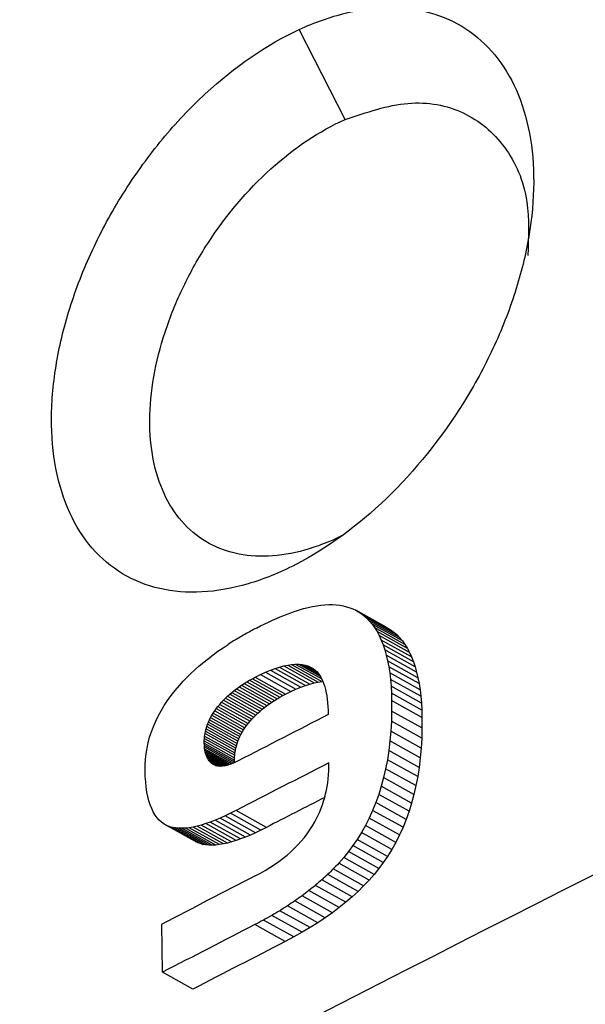
# Model space of a CAD drawing. Units: millimetres. Extents: x -277 to 1008, y -263 to 1191.
# Drawn here: x 842 to 846, y 36 to 43 of the extents above; entities that cross this region are included whole.
import ezdxf

# ---------------------------------------------------------------- set-up
doc = ezdxf.new("R2010")
doc.units = ezdxf.units.MM

msp = doc.modelspace()

# ---------------------------------------------------------------- linework, layer by layer
at = {"color": 7, "linetype": 'Continuous', "lineweight": 25}
for p, q in [((844.3221, 42.5018), (844.0008, 43.1316)), ((844.0104, 39.0725), (844.0321, 39.0787)), ((844.0321, 39.0787), (844.0533, 39.0843)), ((844.0533, 39.0843), (844.0737, 39.0892)), ((844.0737, 39.0892), (844.0938, 39.0935)), ((844.0938, 39.0935), (844.1235, 39.0987)), ((844.1235, 39.0987), (844.1525, 39.1026)), ((844.1525, 39.1026), (844.1806, 39.105)), ((844.1806, 39.105), (844.208, 39.1064)), ((844.208, 39.1064), (844.2344, 39.1061)), ((844.2344, 39.1061), (844.2601, 39.1046)), ((844.2601, 39.1046), (844.2849, 39.1017)), ((844.2849, 39.1017), (844.3091, 39.0976)), ((844.3091, 39.0976), (844.3321, 39.0918)), ((844.3321, 39.0918), (844.3545, 39.0848)), ((844.3545, 39.0848), (844.376, 39.0763)), ((844.376, 39.0763), (844.3967, 39.0667)), ((843.8144, 38.9968), (843.8409, 39.0086)), ((843.8409, 39.0086), (843.867, 39.0198)), ((843.867, 39.0198), (843.8923, 39.0304)), ((843.8923, 39.0304), (843.9172, 39.0403)), ((843.9172, 39.0403), (843.9414, 39.0493)), ((843.9414, 39.0493), (843.965, 39.0577)), ((843.965, 39.0577), (843.9879, 39.0654)), ((843.9879, 39.0654), (844.0104, 39.0725)), ((844.3967, 39.0667), (844.4165, 39.0556)), ((844.6092, 38.9483), (844.3967, 39.0667)), ((844.4165, 39.0556), (844.4356, 39.0432)), ((844.629, 38.9372), (844.4165, 39.0556)), ((844.4356, 39.0432), (844.4537, 39.0294)), ((844.6481, 38.9248), (844.4356, 39.0432)), ((844.4537, 39.0294), (844.4712, 39.0144)), ((844.6662, 38.911), (844.4537, 39.0294)), ((844.4712, 39.0144), (844.4918, 38.9934)), ((844.6837, 38.896), (844.4712, 39.0144)), ((843.7018, 38.9421), (843.7307, 38.9568)), ((843.7307, 38.9568), (843.7592, 38.9707)), ((843.7592, 38.9707), (843.787, 38.984)), ((843.787, 38.984), (843.8144, 38.9968)), ((844.4918, 38.9934), (844.5112, 38.9704)), ((844.7043, 38.875), (844.4918, 38.9934)), ((844.5112, 38.9704), (844.5293, 38.9455)), ((844.7237, 38.852), (844.5112, 38.9704)), ((844.5293, 38.9455), (844.5461, 38.9185)), ((844.7418, 38.8271), (844.5293, 38.9455)), ((844.6092, 38.9483), (844.629, 38.9372)), ((844.5461, 38.9185), (844.5616, 38.8893)), ((844.7586, 38.8001), (844.5461, 38.9185)), ((844.5616, 38.8893), (844.576, 38.8581)), ((844.7742, 38.7709), (844.5616, 38.8893)), ((844.629, 38.9372), (844.6481, 38.9248)), ((844.6481, 38.9248), (844.6662, 38.911)), ((844.6662, 38.911), (844.6837, 38.896)), ((844.6837, 38.896), (844.7043, 38.875)), ((844.7043, 38.875), (844.7237, 38.852)), ((843.432, 38.7796), (843.4674, 38.8041)), ((843.4674, 38.8041), (843.5037, 38.828)), ((844.576, 38.8581), (844.589, 38.8249)), ((844.7885, 38.7397), (844.576, 38.8581)), ((844.589, 38.8249), (844.6007, 38.7898)), ((844.8015, 38.7065), (844.589, 38.8249)), ((844.7237, 38.852), (844.7418, 38.8271)), ((844.7418, 38.8271), (844.7586, 38.8001)), ((843.3647, 38.7295), (843.3979, 38.7549)), ((843.3979, 38.7549), (843.432, 38.7796)), ((844.6007, 38.7898), (844.611, 38.7524)), ((844.8132, 38.6714), (844.6007, 38.7898)), ((844.611, 38.7524), (844.6202, 38.7131)), ((844.8235, 38.634), (844.611, 38.7524)), ((844.7586, 38.8001), (844.7742, 38.7709)), ((844.7742, 38.7709), (844.7885, 38.7397)), ((844.7885, 38.7397), (844.8015, 38.7065)), ((843.2717, 38.6513), (843.3015, 38.6777)), ((843.3015, 38.6777), (843.3326, 38.7039)), ((843.3326, 38.7039), (843.3647, 38.7295)), ((843.8318, 38.6589), (843.8627, 38.6688)), ((843.8627, 38.6688), (843.8925, 38.6769)), ((843.8627, 38.6688), (844.0752, 38.5504)), ((843.8925, 38.6769), (843.9208, 38.6829)), ((843.8925, 38.6769), (844.105, 38.5586)), ((843.9208, 38.6829), (843.9479, 38.6872)), ((843.9208, 38.6829), (844.1333, 38.5645)), ((843.9479, 38.6872), (843.9733, 38.689)), ((843.9479, 38.6872), (844.1604, 38.5688)), ((843.9733, 38.689), (843.9976, 38.6891)), ((843.9733, 38.689), (844.1587, 38.5858)), ((843.9976, 38.6891), (844.0203, 38.687)), ((843.9976, 38.6891), (844.148, 38.6053)), ((844.0203, 38.687), (844.0419, 38.6832)), ((844.0203, 38.687), (844.1365, 38.6222)), ((844.0419, 38.6832), (844.0618, 38.6771)), ((844.0419, 38.6832), (844.1234, 38.6378)), ((844.0618, 38.6771), (844.0806, 38.6691)), ((844.0618, 38.6771), (844.1084, 38.6511)), ((844.0806, 38.6691), (844.0978, 38.659)), ((844.6202, 38.7131), (844.6281, 38.6717)), ((844.8327, 38.5947), (844.6202, 38.7131)), ((844.6281, 38.6717), (844.6347, 38.6284)), ((844.8406, 38.5533), (844.6281, 38.6717)), ((844.8015, 38.7065), (844.8132, 38.6714)), ((844.8132, 38.6714), (844.8235, 38.634)), ((843.1882, 38.5694), (843.215, 38.5971)), ((843.215, 38.5971), (843.2428, 38.6244)), ((843.2428, 38.6244), (843.2717, 38.6513)), ((843.6734, 38.5875), (843.6936, 38.5983)), ((843.6936, 38.5983), (843.7301, 38.6164)), ((843.6936, 38.5983), (843.9061, 38.48)), ((843.7301, 38.6164), (843.7654, 38.6326)), ((843.7301, 38.6164), (843.9426, 38.498)), ((843.7654, 38.6326), (843.7992, 38.6466)), ((843.7654, 38.6326), (843.9779, 38.5142)), ((843.7992, 38.6466), (843.8318, 38.6589)), ((843.7992, 38.6466), (844.0116, 38.5282)), ((843.8318, 38.6589), (844.0442, 38.5405)), ((844.0978, 38.659), (844.1138, 38.6471)), ((844.1138, 38.6471), (844.1243, 38.637)), ((844.1243, 38.637), (844.1341, 38.6256)), ((844.1341, 38.6256), (844.1432, 38.613)), ((844.1432, 38.613), (844.1518, 38.5992)), ((844.1518, 38.5992), (844.1596, 38.584)), ((844.6347, 38.6284), (844.6399, 38.5828)), ((844.8472, 38.51), (844.6347, 38.6284)), ((844.8235, 38.634), (844.8327, 38.5947)), ((844.8327, 38.5947), (844.8406, 38.5533)), ((843.1329, 38.5062), (843.1627, 38.5413)), ((843.1627, 38.5413), (843.1882, 38.5694)), ((843.5628, 38.5174), (843.5799, 38.5298)), ((843.5799, 38.5298), (843.5975, 38.5419)), ((843.5799, 38.5298), (843.7924, 38.4114)), ((843.5975, 38.5419), (843.6158, 38.5538)), ((843.5975, 38.5419), (843.81, 38.4235)), ((843.6158, 38.5538), (843.6344, 38.5652)), ((843.6158, 38.5538), (843.8282, 38.4354)), ((843.6344, 38.5652), (843.6536, 38.5766)), ((843.6344, 38.5652), (843.8468, 38.4468)), ((843.6536, 38.5766), (843.6734, 38.5875)), ((843.6536, 38.5766), (843.8661, 38.4582)), ((843.6734, 38.5875), (843.8858, 38.4691)), ((843.9779, 38.5142), (844.0116, 38.5282)), ((844.0116, 38.5282), (844.0442, 38.5405)), ((844.0442, 38.5405), (844.0752, 38.5504)), ((844.0752, 38.5504), (844.105, 38.5586)), ((844.105, 38.5586), (844.1333, 38.5645)), ((844.1333, 38.5645), (844.1604, 38.5688)), ((844.1596, 38.584), (844.167, 38.5677)), ((844.167, 38.5677), (844.1735, 38.5501)), ((844.1735, 38.5501), (844.1795, 38.5314)), ((844.1795, 38.5314), (844.1847, 38.5112)), ((844.6399, 38.5828), (844.644, 38.5353)), ((844.8524, 38.4644), (844.6399, 38.5828)), ((844.644, 38.5353), (844.6467, 38.4858)), ((844.8565, 38.4169), (844.644, 38.5353)), ((844.8406, 38.5533), (844.8472, 38.51)), ((843.0793, 38.4351), (843.1052, 38.4708)), ((843.1052, 38.4708), (843.1329, 38.5062)), ((843.4849, 38.4513), (843.4994, 38.465)), ((843.4994, 38.465), (843.5145, 38.4786)), ((843.4994, 38.465), (843.7118, 38.3467)), ((843.5145, 38.4786), (843.5301, 38.4919)), ((843.5145, 38.4786), (843.7269, 38.3602)), ((843.5301, 38.4919), (843.5463, 38.5049)), ((843.5301, 38.4919), (843.7426, 38.3735)), ((843.5463, 38.5049), (843.5628, 38.5174)), ((843.5463, 38.5049), (843.7587, 38.3866)), ((843.5628, 38.5174), (843.7753, 38.3991)), ((843.8468, 38.4468), (843.8661, 38.4582)), ((843.8661, 38.4582), (843.8858, 38.4691)), ((843.8858, 38.4691), (843.9061, 38.48)), ((843.9061, 38.48), (843.9426, 38.498)), ((843.9426, 38.498), (843.9779, 38.5142)), ((844.1847, 38.5112), (844.1894, 38.4899)), ((844.1894, 38.4899), (844.1933, 38.4673)), ((844.1933, 38.4673), (844.1968, 38.4436)), ((844.6467, 38.4858), (844.6482, 38.4343)), ((844.8593, 38.3674), (844.6467, 38.4858)), ((844.8472, 38.51), (844.8524, 38.4644)), ((844.8524, 38.4644), (844.8565, 38.4169)), ((843.0336, 38.3629), (843.0555, 38.3993)), ((843.0555, 38.3993), (843.0793, 38.4351)), ((843.42, 38.378), (843.4319, 38.3933)), ((843.4319, 38.3933), (843.4444, 38.4081)), ((843.4319, 38.3933), (843.6444, 38.275)), ((843.4444, 38.4081), (843.4574, 38.4228)), ((843.4444, 38.4081), (843.6568, 38.2898)), ((843.4574, 38.4228), (843.4709, 38.4371)), ((843.4574, 38.4228), (843.6698, 38.3044)), ((843.4709, 38.4371), (843.4849, 38.4513)), ((843.4709, 38.4371), (843.6833, 38.3188)), ((843.4849, 38.4513), (843.6973, 38.333)), ((843.7587, 38.3866), (843.7753, 38.3991)), ((843.7753, 38.3991), (843.7924, 38.4114)), ((843.7924, 38.4114), (843.81, 38.4235)), ((843.81, 38.4235), (843.8282, 38.4354)), ((843.8282, 38.4354), (843.8468, 38.4468)), ((844.1968, 38.4436), (844.1994, 38.4184)), ((844.1994, 38.4184), (844.2016, 38.3922)), ((844.2016, 38.3922), (844.203, 38.3647)), ((844.6482, 38.4343), (844.6482, 38.3613)), ((844.8607, 38.3159), (844.6482, 38.4343)), ((844.8565, 38.4169), (844.8593, 38.3674)), ((842.9957, 38.2897), (843.0136, 38.3264)), ((843.0136, 38.3264), (843.0336, 38.3629)), ((843.3803, 38.3162), (843.3891, 38.3319)), ((843.3891, 38.3319), (843.3986, 38.3473)), ((843.3891, 38.3319), (843.6016, 38.2136)), ((843.3986, 38.3473), (843.4089, 38.3628)), ((843.3986, 38.3473), (843.611, 38.2289)), ((843.4089, 38.3628), (843.42, 38.378)), ((843.4089, 38.3628), (843.6213, 38.2444)), ((843.42, 38.378), (843.6324, 38.2596)), ((843.6698, 38.3044), (843.6833, 38.3188)), ((843.6833, 38.3188), (843.6973, 38.333)), ((843.6973, 38.333), (843.7118, 38.3467)), ((843.7118, 38.3467), (843.7269, 38.3602)), ((843.7269, 38.3602), (843.7426, 38.3735)), ((843.7426, 38.3735), (843.7587, 38.3866)), ((844.203, 38.3647), (844.2038, 38.336)), ((844.6482, 38.3613), (844.6463, 38.2899)), ((844.8608, 38.2429), (844.6482, 38.3613)), ((844.8593, 38.3674), (844.8607, 38.3159)), ((842.9657, 38.2152), (842.9798, 38.2527)), ((842.9798, 38.2527), (842.9957, 38.2897)), ((843.3485, 38.2361), (843.3533, 38.2522)), ((843.3533, 38.2522), (843.3591, 38.2686)), ((843.3533, 38.2522), (843.5658, 38.1339)), ((843.3591, 38.2686), (843.3653, 38.2845)), ((843.5715, 38.1503), (843.3591, 38.2686)), ((843.3653, 38.2845), (843.3724, 38.3004)), ((843.3653, 38.2845), (843.5777, 38.1662)), ((843.3724, 38.3004), (843.3803, 38.3162)), ((843.3724, 38.3004), (843.5849, 38.1821)), ((843.3803, 38.3162), (843.5928, 38.1978)), ((843.6213, 38.2444), (843.6324, 38.2596)), ((843.6324, 38.2596), (843.6444, 38.275)), ((843.6444, 38.275), (843.6568, 38.2898)), ((843.6568, 38.2898), (843.6698, 38.3044)), ((844.6463, 38.2899), (844.6422, 38.2201)), ((844.8588, 38.1715), (844.6463, 38.2899)), ((844.8607, 38.3159), (844.8608, 38.2429)), ((842.9536, 38.1776), (842.9657, 38.2152)), ((843.3371, 38.1697), (843.3387, 38.1864)), ((843.3387, 38.1864), (843.3413, 38.2032)), ((843.3387, 38.1864), (843.5512, 38.0681)), ((843.3413, 38.2032), (843.3445, 38.2195)), ((843.3413, 38.2032), (843.5538, 38.0849)), ((843.3445, 38.2195), (843.3485, 38.2361)), ((843.3445, 38.2195), (843.5569, 38.1012)), ((843.3485, 38.2361), (843.561, 38.1177)), ((843.5777, 38.1662), (843.5849, 38.1821)), ((843.5849, 38.1821), (843.5928, 38.1978)), ((843.5928, 38.1978), (843.6016, 38.2136)), ((843.6016, 38.2136), (843.611, 38.2289)), ((843.611, 38.2289), (843.6213, 38.2444)), ((844.6422, 38.2201), (844.6363, 38.1522)), ((844.8548, 38.1017), (844.6422, 38.2201)), ((844.8608, 38.2429), (844.8588, 38.1715)), ((842.9353, 38.1015), (842.9435, 38.1396)), ((842.9435, 38.1396), (842.9536, 38.1776)), ((843.3362, 38.1529), (843.3371, 38.1697)), ((843.3362, 38.1361), (843.3362, 38.1529)), ((843.3362, 38.1529), (843.5487, 38.0345)), ((843.3366, 38.1228), (843.3362, 38.1361)), ((843.3362, 38.1361), (843.5486, 38.0177)), ((843.3375, 38.1102), (843.3366, 38.1228)), ((843.3366, 38.1228), (843.549, 38.0044)), ((843.3371, 38.1697), (843.5495, 38.0514)), ((843.5569, 38.1012), (843.561, 38.1177)), ((843.561, 38.1177), (843.5658, 38.1339)), ((843.5658, 38.1339), (843.5715, 38.1503)), ((843.5715, 38.1503), (843.5777, 38.1662)), ((844.6363, 38.1522), (844.6282, 38.0857)), ((844.8488, 38.0338), (844.6363, 38.1522)), ((844.8588, 38.1715), (844.8548, 38.1017)), ((842.9247, 38.024), (842.9291, 38.0628)), ((842.9291, 38.0628), (842.9353, 38.1015)), ((843.3388, 38.098), (843.3375, 38.1102)), ((843.3375, 38.1102), (843.5406, 37.997)), ((843.3405, 38.0865), (843.3388, 38.098)), ((843.3388, 38.098), (843.5287, 37.9922)), ((843.3427, 38.0755), (843.3405, 38.0865)), ((843.3405, 38.0865), (843.5173, 37.9881)), ((843.3454, 38.065), (843.3427, 38.0755)), ((843.3427, 38.0755), (843.5062, 37.9844)), ((843.3485, 38.055), (843.3454, 38.065)), ((843.3454, 38.065), (843.4954, 37.9815)), ((843.3521, 38.0458), (843.3485, 38.055)), ((843.3485, 38.055), (843.4848, 37.9791)), ((843.356, 38.0368), (843.3521, 38.0458)), ((843.3521, 38.0458), (843.4748, 37.9774)), ((843.5487, 38.0345), (843.5495, 38.0514)), ((843.5495, 38.0514), (843.5512, 38.0681)), ((843.5512, 38.0681), (843.5538, 38.0849)), ((843.5538, 38.0849), (843.5569, 38.1012)), ((844.6282, 38.0857), (844.6182, 38.0209)), ((844.8407, 37.9673), (844.6282, 38.0857)), ((844.8548, 38.1017), (844.8488, 38.0338)), ((842.9221, 37.9456), (842.9224, 37.9848)), ((842.9224, 37.9848), (842.9247, 38.024)), ((843.3605, 38.0285), (843.356, 38.0368)), ((843.356, 38.0368), (843.4649, 37.9761)), ((843.3653, 38.0206), (843.3605, 38.0285)), ((843.3605, 38.0285), (843.4556, 37.9755)), ((843.3709, 38.0136), (843.3653, 38.0206)), ((843.3653, 38.0206), (843.4464, 37.9755)), ((843.3766, 38.0069), (843.3709, 38.0136)), ((843.3709, 38.0136), (843.4385, 37.9759)), ((843.3829, 38.0008), (843.3766, 38.0069)), ((843.3766, 38.0069), (843.4299, 37.9772)), ((843.3895, 37.9951), (843.3829, 38.0008)), ((843.3829, 38.0008), (843.4222, 37.9789)), ((843.3968, 37.9902), (843.3895, 37.9951)), ((843.3895, 37.9951), (843.4137, 37.9816)), ((843.4044, 37.9857), (843.3968, 37.9902)), ((843.3968, 37.9902), (843.4078, 37.9841)), ((843.4125, 37.982), (843.4044, 37.9857)), ((843.421, 37.9792), (843.4125, 37.982)), ((843.43, 37.9772), (843.421, 37.9792)), ((843.4395, 37.9758), (843.43, 37.9772)), ((843.4494, 37.9754), (843.4395, 37.9758)), ((843.4598, 37.9756), (843.4494, 37.9754)), ((843.4707, 37.9767), (843.4598, 37.9756)), ((843.482, 37.9785), (843.4707, 37.9767)), ((843.4939, 37.9811), (843.482, 37.9785)), ((843.5061, 37.9844), (843.4939, 37.9811)), ((843.5189, 37.9886), (843.5061, 37.9844)), ((843.5321, 37.9934), (843.5189, 37.9886)), ((843.5458, 37.9992), (843.5321, 37.9934)), ((843.56, 38.0057), (843.5458, 37.9992)), ((843.5486, 38.0177), (843.5487, 38.0345)), ((843.549, 38.0044), (843.5486, 38.0177)), ((843.5746, 38.013), (843.56, 38.0057)), ((844.2088, 37.9704), (844.2088, 37.999)), ((844.6182, 38.0209), (844.606, 37.9576)), ((844.8307, 37.9025), (844.6182, 38.0209)), ((844.8488, 38.0338), (844.8407, 37.9673)), ((842.9232, 37.9043), (842.9221, 37.9456)), ((842.9258, 37.8656), (842.9232, 37.9043)), ((844.2039, 37.887), (844.2063, 37.9143)), ((844.2063, 37.9143), (844.2079, 37.9422)), ((844.2079, 37.9422), (844.2088, 37.9704)), ((844.606, 37.9576), (844.592, 37.8962)), ((844.8186, 37.8392), (844.606, 37.9576)), ((844.8407, 37.9673), (844.8307, 37.9025)), ((842.9296, 37.8289), (842.9258, 37.8656)), ((844.1966, 37.8332), (844.2006, 37.8598)), ((844.2006, 37.8598), (844.2039, 37.887)), ((844.5758, 37.8361), (844.5577, 37.7778)), ((844.592, 37.8962), (844.5758, 37.8361)), ((844.7883, 37.7177), (844.5758, 37.8361)), ((844.8046, 37.7778), (844.592, 37.8962)), ((844.8186, 37.8392), (844.8046, 37.7778)), ((844.8307, 37.9025), (844.8186, 37.8392)), ((842.9347, 37.7945), (842.9296, 37.8289)), ((842.941, 37.7622), (842.9347, 37.7945)), ((844.1794, 37.7551), (844.1861, 37.7809)), ((844.1861, 37.7809), (844.1917, 37.8068)), ((844.1917, 37.8068), (844.1966, 37.8332)), ((844.5577, 37.7778), (844.5375, 37.7211)), ((844.7702, 37.6594), (844.5577, 37.7778)), ((844.8046, 37.7778), (844.7883, 37.7177)), ((842.9487, 37.7321), (842.941, 37.7622)), ((842.9575, 37.7041), (842.9487, 37.7321)), ((842.9678, 37.6786), (842.9575, 37.7041)), ((844.1551, 37.6804), (844.164, 37.7049)), ((844.164, 37.7049), (844.1721, 37.7299)), ((844.1721, 37.7299), (844.1794, 37.7551)), ((844.5375, 37.7211), (844.5154, 37.6661)), ((844.75, 37.6027), (844.5375, 37.7211)), ((844.7883, 37.7177), (844.7702, 37.6594)), ((842.9792, 37.655), (842.9678, 37.6786)), ((842.9919, 37.6337), (842.9792, 37.655)), ((843.0059, 37.6146), (842.9919, 37.6337)), ((843.7323, 37.5272), (843.5198, 37.6456)), ((843.771, 37.5468), (843.5586, 37.6652)), ((844.1232, 37.6089), (844.1346, 37.6323)), ((844.1346, 37.6323), (844.1452, 37.6561)), ((844.1452, 37.6561), (844.1551, 37.6804)), ((844.5154, 37.6661), (844.4911, 37.6125)), ((844.7279, 37.5477), (844.5154, 37.6661)), ((844.7702, 37.6594), (844.75, 37.6027)), ((843.0213, 37.5977), (843.0059, 37.6146)), ((843.0377, 37.5828), (843.0213, 37.5977)), ((843.0556, 37.5704), (843.0377, 37.5828)), ((843.0747, 37.5601), (843.0556, 37.5704)), ((843.268, 37.452), (843.0556, 37.5704)), ((843.0952, 37.552), (843.0747, 37.5601)), ((843.2871, 37.4418), (843.0747, 37.5601)), ((843.3151, 37.5636), (843.2857, 37.5559)), ((843.346, 37.5732), (843.3151, 37.5636)), ((843.5276, 37.4453), (843.3151, 37.5636)), ((843.3782, 37.5843), (843.346, 37.5732)), ((843.5585, 37.4548), (843.346, 37.5732)), ((843.4118, 37.5974), (843.3782, 37.5843)), ((843.5906, 37.4659), (843.3782, 37.5843)), ((843.4464, 37.6117), (843.4118, 37.5974)), ((843.6242, 37.479), (843.4118, 37.5974)), ((843.4825, 37.6278), (843.4464, 37.6117)), ((843.6588, 37.4933), (843.4464, 37.6117)), ((843.695, 37.5095), (843.4825, 37.6278)), ((844.0944, 37.5574), (844.1111, 37.5859)), ((844.1111, 37.5859), (844.1232, 37.6089)), ((844.4649, 37.5606), (844.4366, 37.5103)), ((844.4911, 37.6125), (844.4649, 37.5606)), ((844.6774, 37.4422), (844.4649, 37.5606)), ((844.7036, 37.4941), (844.4911, 37.6125)), ((844.75, 37.6027), (844.7279, 37.5477)), ((843.1144, 37.5465), (843.0952, 37.552)), ((843.3076, 37.4337), (843.0952, 37.552)), ((843.135, 37.5429), (843.1144, 37.5465)), ((843.1144, 37.5465), (843.3268, 37.4281)), ((843.1568, 37.5409), (843.135, 37.5429)), ((843.3474, 37.4246), (843.135, 37.5429)), ((843.1801, 37.5407), (843.1568, 37.5409)), ((843.3693, 37.4225), (843.1568, 37.5409)), ((843.2045, 37.5418), (843.1801, 37.5407)), ((843.3925, 37.4223), (843.1801, 37.5407)), ((843.2302, 37.5449), (843.2045, 37.5418)), ((843.4169, 37.4235), (843.2045, 37.5418)), ((843.2573, 37.5494), (843.2302, 37.5449)), ((843.4427, 37.4266), (843.2302, 37.5449)), ((843.2857, 37.5559), (843.2573, 37.5494)), ((843.4697, 37.4311), (843.2573, 37.5494)), ((843.4981, 37.4375), (843.2857, 37.5559)), ((843.6588, 37.4933), (843.6242, 37.479)), ((843.695, 37.5095), (843.6588, 37.4933)), ((843.7323, 37.5272), (843.695, 37.5095)), ((843.771, 37.5468), (843.7323, 37.5272)), ((844.0372, 37.4762), (844.0575, 37.5026)), ((844.0575, 37.5026), (844.0765, 37.5297)), ((844.0765, 37.5297), (844.0944, 37.5574)), ((844.4366, 37.5103), (844.4064, 37.4618)), ((844.6491, 37.3919), (844.4366, 37.5103)), ((844.7036, 37.4941), (844.6774, 37.4422)), ((844.7279, 37.5477), (844.7036, 37.4941)), ((843.2871, 37.4418), (843.268, 37.452)), ((843.3076, 37.4337), (843.2871, 37.4418)), ((843.3268, 37.4281), (843.3076, 37.4337)), ((843.3474, 37.4246), (843.3268, 37.4281)), ((843.3693, 37.4225), (843.3474, 37.4246)), ((843.3925, 37.4223), (843.3693, 37.4225)), ((843.4169, 37.4235), (843.3925, 37.4223)), ((843.4427, 37.4266), (843.4169, 37.4235)), ((843.4697, 37.4311), (843.4427, 37.4266)), ((843.4981, 37.4375), (843.4697, 37.4311)), ((843.5276, 37.4453), (843.4981, 37.4375)), ((843.5585, 37.4548), (843.5276, 37.4453)), ((843.5906, 37.4659), (843.5585, 37.4548)), ((843.6242, 37.479), (843.5906, 37.4659)), ((843.9683, 37.4005), (843.9924, 37.4251)), ((843.9924, 37.4251), (844.0154, 37.4502)), ((844.0154, 37.4502), (844.0372, 37.4762)), ((844.4064, 37.4618), (844.3772, 37.4191)), ((844.6189, 37.3434), (844.4064, 37.4618)), ((844.6774, 37.4422), (844.6491, 37.3919)), ((843.888, 37.3305), (843.916, 37.3532)), ((843.916, 37.3532), (843.9429, 37.3766)), ((843.9429, 37.3766), (843.9683, 37.4005)), ((844.346, 37.3773), (844.3127, 37.3362)), ((844.3772, 37.4191), (844.346, 37.3773)), ((844.5585, 37.2589), (844.346, 37.3773)), ((844.5897, 37.3007), (844.3772, 37.4191)), ((844.6491, 37.3919), (844.6189, 37.3434)), ((843.7962, 37.2661), (843.8282, 37.287)), ((843.8282, 37.287), (843.8586, 37.3083)), ((843.8586, 37.3083), (843.888, 37.3305)), ((844.3127, 37.3362), (844.2774, 37.2959)), ((844.4899, 37.1775), (844.2774, 37.2959)), ((844.5252, 37.2179), (844.3127, 37.3362)), ((844.5897, 37.3007), (844.5585, 37.2589)), ((844.6189, 37.3434), (844.5897, 37.3007)), ((843.6931, 37.2074), (843.7288, 37.2263)), ((843.7288, 37.2263), (843.7631, 37.2459)), ((843.7631, 37.2459), (843.7962, 37.2661)), ((844.4128, 37.0988), (844.2003, 37.2171)), ((844.4523, 37.1377), (844.2398, 37.2561)), ((844.5252, 37.2179), (844.4899, 37.1775)), ((844.5585, 37.2589), (844.5252, 37.2179)), ((844.3711, 37.0604), (844.1586, 37.1788)), ((844.4899, 37.1775), (844.4523, 37.1377)), ((844.2816, 36.9861), (844.0691, 37.1045)), ((844.3275, 37.0231), (844.115, 37.1414)), ((844.4128, 37.0988), (844.3711, 37.0604)), ((844.4523, 37.1377), (844.4128, 37.0988)), ((844.1837, 36.9145), (843.9712, 37.0329)), ((844.2337, 36.95), (844.0212, 37.0684)), ((844.3275, 37.0231), (844.2816, 36.9861)), ((844.3711, 37.0604), (844.3275, 37.0231)), ((844.0776, 36.8457), (843.8651, 36.9641)), ((844.1317, 36.8798), (843.9192, 36.9982)), ((844.2337, 36.95), (844.1837, 36.9145)), ((844.2816, 36.9861), (844.2337, 36.95)), ((843.963, 36.7798), (843.7506, 36.8982)), ((844.0214, 36.8125), (843.8089, 36.9308)), ((844.1317, 36.8798), (844.0776, 36.8457)), ((844.1837, 36.9145), (844.1317, 36.8798)), ((843.0441, 36.5331), (843.039, 36.8701)), ((843.9028, 36.748), (843.6903, 36.8664)), ((844.0214, 36.8125), (843.963, 36.7798)), ((844.0776, 36.8457), (844.0214, 36.8125)), ((843.963, 36.7798), (843.9028, 36.748)), ((843.2565, 36.4147), (843.0441, 36.5331))]:
    msp.add_line(p, q, dxfattribs=at)
for centre, radius, start, end in [((976.7544, -213.8149), 290.4386, 114.603242, 124.739757), ((987.63, -242.162), 314.7377, 117.108994, 117.242057), ((987.5993, -241.8401), 314.235, 117.15558, 117.2394), ((987.157, -241.7506), 313.6869, 117.21607, 117.350502), ((987.1584, -242.0806), 313.679, 117.217682, 117.350503), ((987.2262, -241.9499), 313.3913, 117.214978, 117.347925)]:
    msp.add_arc(centre, radius, start, end, dxfattribs=at)
for centre, major_axis, ratio, start_param, end_param in [((1043.1486, -86.51), (300.2197, 7.3194), 0.573286, 2.283339, 2.283526), ((1043.1627, -87.4504), (299.669, 25.7419), 0.608928, 2.246167, 2.246339), ((1043.1586, -87.1762), (299.8871, 20.0989), 0.598829, 2.257971, 2.258148), ((1043.1535, -86.8353), (300.0875, 13.4032), 0.585924, 2.271533, 2.271715), ((1043.1696, -87.9083), (299.1643, 35.6968), 0.625118, 2.224425, 2.224592), ((1043.1564, -87.0293), (300.3615, -4.5831), 0.545903, 2.306126, 2.306292), ((1043.1625, -87.4368), (300.2941, 2.5069), 0.562647, 2.293175, 2.293348), ((1043.2867, -95.7243), (264.9234, 196.7688), 0.704423, 1.817056, 1.817224), ((1043.2586, -93.847), (282.4227, 140.4082), 0.706072, 1.960754, 1.96094), ((1043.2721, -94.7466), (274.5154, 167.84), 0.708458, 1.889935, 1.890112), ((1043.2458, -92.9935), (288.5957, 114.5731), 0.697829, 2.027771, 2.027966), ((1043.2249, -91.6016), (295.4353, 75.0579), 0.671943, 2.128533, 2.128747), ((1043.2353, -92.2968), (292.5136, 94.2416), 0.68673, 2.080077, 2.080282), ((1043.2074, -90.4329), (298.4759, 45.8787), 0.639693, 2.199352, 2.199584), ((1043.2162, -91.0219), (297.2014, 60.0795), 0.657017, 2.165445, 2.165668), ((1043.1925, -89.4376), (299.7337, 24.1903), 0.60622, 2.24836, 2.248611), ((1043.2001, -89.9434), (299.2129, 34.8602), 0.623834, 2.224753, 2.224995), ((1043.1798, -88.588), (300.2114, 7.7685), 0.574249, 2.282391, 2.282659), ((1043.186, -89.0057), (300.0278, 15.621), 0.590313, 2.266515, 2.266775)]:
    msp.add_ellipse(centre, major_axis=major_axis, ratio=ratio, start_param=start_param, end_param=end_param, dxfattribs=at)
for points, knots in [([(807.3912, 36.1787), (807.6193, 36.1368), (808.0699, 36.0542), (808.7455, 35.9271), (809.4093, 35.8), (810.0615, 35.6727), (810.7013, 35.5454), (811.6281, 35.3574), (812.852, 35.1019), (814.3857, 34.7649), (815.4611, 34.5254), (816.0836, 34.3759), (816.3041, 34.3196), (816.6043, 34.2477), (816.9727, 34.2042), (817.3526, 34.242), (817.7195, 34.3392), (818.0706, 34.497), (818.427, 34.7108), (819.0161, 35.11), (820.207, 35.9179), (822.3646, 37.3404), (825.3192, 39.2025), (828.7286, 41.2393), (832.2331, 43.2238), (834.9289, 44.6707), (836.7562, 45.6189), (837.6746, 46.0892), (838.5987, 46.5557), (839.3631, 46.9342), (839.9852, 47.2408), (840.3962, 47.4442), (840.7182, 47.6034), (841.017, 47.752), (841.354, 47.9359), (841.7762, 48.2191), (842.1898, 48.5628), (842.5833, 48.9402), (842.9408, 49.3525), (843.2791, 49.7951), (843.7569, 50.4241), (844.6143, 51.5411), (845.8239, 53.0946), (847.2778, 54.9247), (848.8071, 56.8137), (850.4716, 58.827), (852.3011, 60.9951), (853.5769, 62.4644), (854.2322, 63.2191)], [0, 0, 0, 0, 0.018997, 0.037515, 0.055554, 0.073115, 0.090198, 0.106803, 0.146756, 0.186151, 0.22499, 0.228085, 0.233011, 0.241636, 0.250556, 0.25944, 0.267273, 0.274472, 0.281789, 0.289859, 0.311843, 0.356859, 0.423779, 0.490739, 0.557548, 0.624621, 0.641361, 0.658117, 0.674869, 0.691622, 0.699446, 0.708374, 0.713697, 0.716705, 0.724372, 0.731764, 0.739691, 0.747769, 0.754931, 0.762354, 0.770707, 0.787445, 0.820306, 0.851703, 0.883551, 0.920183, 0.958998, 1, 1, 1, 1]), ([(819.8691, 30.5908), (820.2639, 30.8439), (821.0543, 31.3506), (822.2511, 32.1064), (823.4575, 32.8599), (824.6744, 33.6108), (825.9015, 34.359), (827.1389, 35.1047), (828.3866, 35.8475), (829.6445, 36.5877), (830.9128, 37.325), (832.1914, 38.0594), (833.4803, 38.7909), (834.7795, 39.5195), (836.089, 40.245), (837.4089, 40.9674), (838.7391, 41.6867), (840.0797, 42.4028), (841.4302, 43.1159), (842.3378, 43.5878), (842.7921, 43.8239)], [0, 0, 0, 0, 0.054569, 0.109252, 0.164051, 0.218966, 0.273996, 0.329143, 0.384405, 0.439783, 0.495278, 0.550889, 0.606618, 0.662463, 0.718425, 0.774504, 0.830702, 0.887016, 0.943449, 1, 1, 1, 1]), ([(844.0008, 43.1316), (844.1105, 43.1822), (844.2181, 43.2199), (844.4295, 43.271), (844.5343, 43.2845), (844.7341, 43.2854), (844.8286, 43.273), (845.0073, 43.2233), (845.0919, 43.1853), (845.2432, 43.0866), (845.3109, 43.0258), (845.4303, 42.8815), (845.4813, 42.7983), (845.6029, 42.5238), (845.6444, 42.3011), (845.6424, 41.9401), (845.6309, 41.8129), (845.587, 41.555), (845.555, 41.4247), (845.4708, 41.1614), (845.4182, 41.0277), (845.2971, 40.7686), (845.2283, 40.6419), (844.9963, 40.2708), (844.8139, 40.0444), (844.4099, 39.6556), (844.1958, 39.4994), (843.9764, 39.3867)], [0, 0, 0, 0, 0.0625, 0.0625, 0.125, 0.125, 0.1875, 0.1875, 0.25, 0.25, 0.3125, 0.3125, 0.375, 0.375, 0.5, 0.5, 0.5625, 0.5625, 0.625, 0.625, 0.6875, 0.6875, 0.75, 0.75, 0.875, 0.875, 1, 1, 1, 1]), ([(843.9764, 39.3867), (843.8634, 39.3286), (843.7522, 39.2839), (843.5328, 39.2198), (843.4236, 39.2003), (843.2165, 39.1892), (843.118, 39.1972), (842.9312, 39.2398), (842.8432, 39.275), (842.6064, 39.417), (842.4785, 39.5639), (842.3513, 39.8426), (842.3187, 39.9468), (842.2759, 40.1693), (842.2655, 40.2871), (842.2671, 40.5361), (842.2792, 40.6678), (842.3246, 40.9328), (842.3579, 41.0676), (842.4466, 41.3419), (842.5009, 41.478), (842.6272, 41.7446), (842.7003, 41.877), (842.8616, 42.1301), (842.949, 42.25), (843.1369, 42.4769), (843.2383, 42.5844), (843.55, 42.8728), (843.7749, 43.0275), (844.0008, 43.1316)], [0, 0, 0, 0, 0.0625, 0.0625, 0.125, 0.125, 0.1875, 0.1875, 0.25, 0.25, 0.375, 0.375, 0.4375, 0.4375, 0.5, 0.5, 0.5625, 0.5625, 0.625, 0.625, 0.6875, 0.6875, 0.75, 0.75, 0.8125, 0.8125, 0.875, 0.875, 1, 1, 1, 1]), ([(844.3221, 42.5018), (844.4719, 42.5522), (844.7714, 42.653), (845.1667, 42.5751), (845.4571, 42.3322), (845.6187, 41.975), (845.6069, 41.6784), (845.6018, 41.5488)], [0, 0, 0, 0, 0.209782, 0.419563, 0.628997, 0.837801, 1, 1, 1, 1]), ([(844.3022, 39.5898), (844.2131, 39.5455), (844.1253, 39.5115), (843.9526, 39.4633), (843.8668, 39.449), (843.7032, 39.4418), (843.6256, 39.4487), (843.4785, 39.4831), (843.409, 39.511), (843.2221, 39.6231), (843.1219, 39.7383), (843.0215, 39.9558), (842.9958, 40.0367), (842.9621, 40.2104), (842.9541, 40.3021), (842.9552, 40.4954), (842.9646, 40.5978), (843.0006, 40.8037), (843.0269, 40.9082), (843.0964, 41.1203), (843.1398, 41.2276), (843.2397, 41.4344), (843.2964, 41.5351), (843.487, 41.829), (843.6376, 42.0067), (843.9683, 42.3056), (844.1438, 42.4224), (844.3221, 42.5018)], [0, 0, 0, 0, 0.0625, 0.0625, 0.125, 0.125, 0.1875, 0.1875, 0.25, 0.25, 0.375, 0.375, 0.4375, 0.4375, 0.5, 0.5, 0.5625, 0.5625, 0.625, 0.625, 0.6875, 0.6875, 0.75, 0.75, 0.875, 0.875, 1, 1, 1, 1]), ([(811.5839, 16.747), (814.8732, 19.0485), (818.2639, 21.2986), (825.2464, 25.7031), (828.8352, 27.8544), (836.2034, 32.0521), (839.979, 34.0963), (847.7053, 38.072), (851.6577, 40.0058), (855.6979, 41.8801)], [0, 0, 0, 0, 0.25, 0.25, 0.5, 0.5, 0.75, 0.75, 1, 1, 1, 1]), ([(818.5475, 17.5642), (819.0719, 17.8933), (820.1304, 18.5575), (821.7429, 19.5577), (823.3923, 20.572), (825.0798, 21.5998), (826.8054, 22.6408), (828.5697, 23.6948), (830.3728, 24.7614), (832.2152, 25.8403), (834.0972, 26.9312), (836.4322, 28.2706), (839.1913, 29.8311), (842.3461, 31.585), (845.4395, 33.2764), (848.4694, 34.9059), (851.4313, 36.4758), (853.3938, 37.4959), (854.36, 37.9982)], [0, 0, 0, 0, 0.0461892, 0.0932297, 0.1411202, 0.1898592, 0.2394452, 0.2898764, 0.3411511, 0.3932672, 0.4462228, 0.5000156, 0.5893091, 0.6762295, 0.760767, 0.8429129, 0.9226595, 1, 1, 1, 1])]:
    msp.add_open_spline(points, degree=3, knots=knots, dxfattribs=at)
msp.add_open_spline([(844.2038, 38.336), (843.9938, 38.2285), (843.7841, 38.1209), (843.5746, 38.013)], degree=3, dxfattribs=at)

doc.saveas('drawing.dxf')
